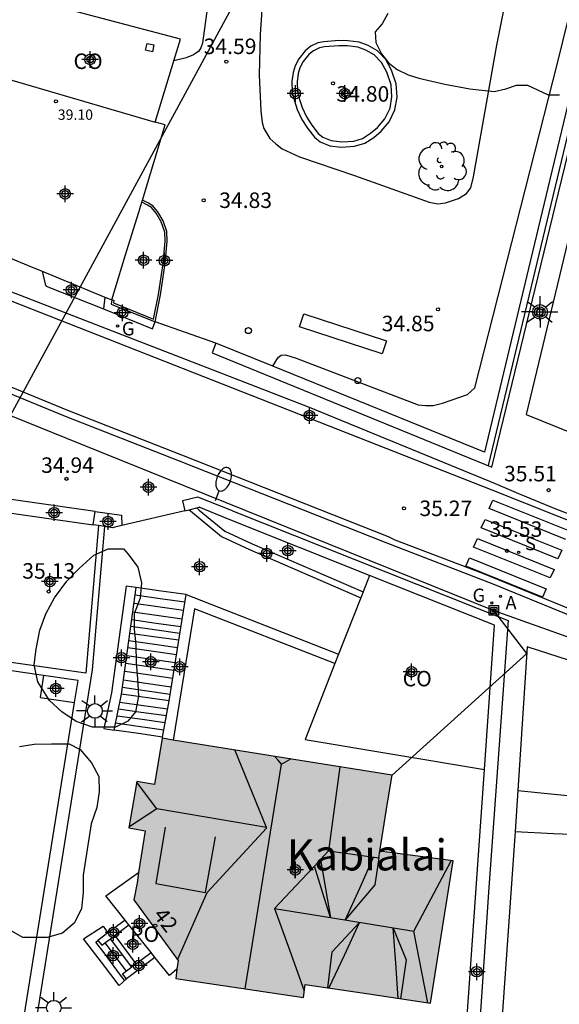
# Model space of a CAD drawing. Units: metres. Extents: x 584494 to 584851, y 4796789 to 4797041.
# Drawn here: x 584692 to 584719, y 4796949 to 4796997 of the extents above; entities that cross this region are included whole.
import ezdxf
from ezdxf.enums import TextEntityAlignment as Align

# ---------------------------------------------------------------- set-up
doc = ezdxf.new("R2010")
doc.units = ezdxf.units.M
for name, color, linetype in [('020204', 9, 'Continuous'), ('020308', 9, 'Continuous'), ('060108', 9, 'Continuous'), ('060113', 4, 'Continuous'), ('060117', 9, 'Continuous'), ('060124', 9, 'Continuous'), ('060130', 9, 'Continuous'), ('060141', 9, 'Continuous'), ('060145', 9, 'Continuous'), ('070105', 6, 'Continuous'), ('070106', 6, 'Continuous'), ('070108', 9, 'Continuous'), ('080107', 9, 'Continuous'), ('080109', 9, 'Continuous'), ('080110', 9, 'Continuous'), ('080120', 9, 'Continuous'), ('080121', 9, 'Continuous'), ('080201', 9, 'Continuous'), ('080202', 9, 'Continuous'), ('080301', 9, 'Continuous'), ('080303', 9, 'Continuous'), ('080304', 9, 'Continuous'), ('080308', 9, 'Continuous'), ('080316', 9, 'Continuous'), ('090101', 1, 'Continuous'), ('090216', 9, 'Continuous'), ('100105', 3, 'Continuous'), ('100106', 63, 'Continuous'), ('100107', 3, 'Continuous'), ('100116', 71, 'Continuous'), ('100202', 3, 'Continuous'), ('200205', 4, 'Continuous'), ('200305', 4, 'Continuous'), ('210204', 9, 'Continuous'), ('210304', 9, 'Continuous'), ('220104', 9, 'Continuous'), ('230204', 9, 'Continuous'), ('230304', 9, 'Continuous'), ('250202', 9, 'Continuous'), ('250206', 9, 'Continuous'), ('260101', 9, 'Continuous'), ('260202', 9, 'Continuous'), ('990501', 21, 'Continuous'), ('C_Edificios', 5, 'Continuous'), ('Centroides', 1, 'Continuous')]:
    doc.layers.add(name, color=color, linetype=linetype)
doc.layers.add('080111', color=7, linetype='Continuous', lineweight=30)
doc.styles.add('ARIAL', font='arial.ttf', dxfattribs={"height": 1})
doc.styles.add('ARIALI', font='ariali.ttf', dxfattribs={"height": 1})
doc.styles.add('ROMANS', font='romans__.ttf', dxfattribs={"height": 1})
doc.styles.get("Standard").update_dxf_attribs({"font": 'arial.ttf'})

# ---------------------------------------------------------------- blocks, each defined once
blk = doc.blocks.new('Centroide')
for points in [[(0.402, 0), (-0.402, 0)], [(0, -0.402), (0, 0.402)]]:
    blk.add_lwpolyline(points)
for radius in [0.256, 0.159]:
    blk.add_circle((0, 0), radius)
blk = doc.blocks.new('COTAPU')
blk.add_circle((0, 0), 0.075)
blk = doc.blocks.new('FAREDI')
blk.add_line((0, 0), (0.5, 0))
blk.add_lwpolyline([(0.5, 0, 0.159986), (0.538, -0.117, 0.106322), (0.675, -0.238, 0.071006), (0.858, -0.309, 0.057309), (1.099, -0.337, 0.057309), (1.339, -0.309, 0.071006), (1.522, -0.238, 0.106322), (1.659, -0.117, 0.159986), (1.697, 0, 0.159986), (1.659, 0.117, 0.106322), (1.522, 0.238, 0.071006), (1.339, 0.309, 0.057309), (1.099, 0.337, 0.057309), (0.858, 0.309, 0.071006), (0.675, 0.238, 0.106322), (0.538, 0.117, 0.159986)], format="xyb", close=True)
blk = doc.blocks.new('ARBOL')
blk.add_circle((0, 0), 0.0587)
for centre, radius, start, end in [((-0.28, 0.855), 0.3, 359.2878, 173.6078), ((0.097, 0.97), 0.21, 23.1565, 160.4665), ((0.438, 0.881), 0.24, 301.578, 139.328), ((-0.564, 0.381), 0.532, 92.28, 254.58), ((0.656, 0.288), 0.443, 319.8556, 114.7656), ((-0.091, 0.321), 0.12, 119.14, 310.56), ((0.819, -0.249), 0.383, 235.5275, 62.0275), ((-0.556, -0.339), 0.555, 142.64, 266.54), ((-0.039, -0.384), 0.21, 189.64, 323.88), ((-0.301, -0.676), 0.45, 213.78, 295.32), ((0.299, -0.624), 0.532, 224.67, 0.24)]:
    blk.add_arc(centre, radius, start, end)
blk = doc.blocks.new('FAROLA')
for p, q in [((-0.63, 0.51), (-0.255, 0.245)), ((0, 0.355), (0, 0.755)), ((0.605, 0.49), (0.276, 0.223)), ((-0.355, 0), (-0.895, 0)), ((0.355, 0), (0.855, 0)), ((-0.65, -0.52), (-0.255, -0.24)), ((0, -0.355), (0, -0.755)), ((0.585, -0.52), (0.256, -0.246))]:
    blk.add_line(p, q)
blk.add_circle((0, 0), 0.355)
blk = doc.blocks.new('POSTEH')
for points in [[(-0.23, 0.23), (0.23, 0.23), (0.23, -0.23), (-0.23, -0.23), (-0.23, 0.23)], [(-0.145, 0.145), (0.145, 0.145), (0.145, -0.145), (-0.145, -0.145), (-0.145, 0.145)], [(-0.065, 0.065), (0.065, 0.065), (0.065, -0.065), (-0.065, -0.065), (-0.065, 0.065)]]:
    blk.add_lwpolyline(points)
blk = doc.blocks.new('SANEA')
blk.add_circle((0, 0), 0.055)
blk = doc.blocks.new('ABAS')
blk.add_circle((0, 0), 0.055)
blk = doc.blocks.new('BloquePortal')
blk.add_circle((0, 0), 0.075)
at = {"flags": 5}
blk.add_attdef('INDICE', text='', height=0.75, dxfattribs=at).set_placement((0, 0), align=Align.MIDDLE_CENTER)
blk = doc.blocks.new('HUEPIV')
blk.add_circle((0, 0), 0.145)
blk = doc.blocks.new('REGAS')
blk.add_circle((0, 0), 0.055)
blk = doc.blocks.new('PUNTO')
blk.add_circle((0, 0), 0.075)

msp = doc.modelspace()

# ---------------------------------------------------------------- hatches: boundary and pattern name
at = {"layer": '990501'}
msp.add_hatch(color=256, dxfattribs=at).paths.add_polyline_path([(584713.43, 4796955.997), (584709.886, 4796956.477), (584710.259, 4796958.808), (584710.474, 4796960.149), (584704.912, 4796961.041), (584699.35, 4796961.933), (584698.991, 4796959.692), (584698.123, 4796959.843), (584697.746, 4796957.599), (584698.535, 4796957.455), (584698.139, 4796954.942), (584697.981, 4796954.12), (584700.125, 4796951.177), (584700.011, 4796950.307), (584706.186, 4796949.385), (584706.269, 4796950.021), (584709.353, 4796949.557), (584712.336, 4796949.108)], flags=0)

# ---------------------------------------------------------------- linework, layer by layer
at = {"layer": '060108', "flags": 128}
for points in [[(584619.243, 4797004.534), (584622.737, 4797003.918), (584624.335, 4797003.576), (584626.739, 4797003.092), (584630.703, 4797002.214), (584632.389, 4797001.85), (584635.011, 4797001.234), (584639.705, 4796999.925), (584646.728, 4796997.971), (584646.452, 4796996.931), (584654.052, 4796994.791), (584665.092, 4796991.737), (584667.981, 4796990.91), (584669.601, 4796990.447), (584669.928, 4796991.589), (584672.652, 4796990.691), (584673.572, 4796990.387), (584678.789, 4796988.666), (584688.105, 4796985.071), (584706.469, 4796977.955), (584715.456, 4796974.261), (584716.597, 4796973.778), (584718.428, 4796973.029), (584720.097, 4796972.387)], [(584720.327, 4796967.358), (584715.365, 4796969.392), (584710.189, 4796971.396), (584700.192, 4796975.348), (584694.685, 4796977.506), (584692.213, 4796978.524), (584687.243, 4796980.564), (584681.665, 4796982.704), (584681.665, 4796982.704), (584677.656, 4796984.119), (584673.659, 4796985.469), (584669.02, 4796986.914), (584664.48, 4796988.232), (584659.428, 4796989.66), (584654.473, 4796991.063), (584649.207, 4796992.537), (584644.252, 4796993.958), (584639.105, 4796995.418), (584634.079, 4796996.799), (584629.505, 4796997.893), (584624.556, 4796998.883), (584619.712, 4796999.829)]]:
    msp.add_lwpolyline(points, dxfattribs=at)
at = {"layer": '060113', "flags": 128}
for points in [[(584720.139, 4796972.016), (584715.314, 4796973.946), (584688.315, 4796984.551), (584678.67, 4796988.336), (584670.164, 4796991.142), (584669.828, 4796989.966), (584665, 4796991.347), (584654.09, 4796994.365), (584645.964, 4796996.653), (584646.24, 4796997.692), (584639.598, 4796999.54), (584634.91, 4797000.847), (584632.323, 4797001.455), (584630.499, 4797001.849), (584626.66, 4797002.7), (584624.25, 4797003.185), (584622.662, 4797003.525), (584619.187, 4797004.138), (584613.344, 4797005.078), (584611.536, 4797005.319)], [(584719.885, 4796967.863), (584714.873, 4796969.903), (584710.633, 4796971.523), (584710.302, 4796971.682), (584700.305, 4796975.635), (584694.8, 4796977.792), (584692.33, 4796978.809), (584687.356, 4796980.851), (584683.743, 4796982.246), (584679.151, 4796983.95), (584673.555, 4796985.812), (584668.607, 4796987.384), (584663.42, 4796988.884), (584657.82, 4796990.476), (584652.396, 4796991.994), (584646.501, 4796993.672), (584640.107, 4796995.471), (584634.918, 4796996.956), (584632.062, 4796997.646), (584628.025, 4796998.508), (584624.241, 4796999.262), (584620.191, 4797000.059)]]:
    msp.add_lwpolyline(points, dxfattribs=at)
at = {"layer": '060117', "flags": 128}
for points in [[(584700.516, 4796968.889), (584699.306, 4796969.061), (584698.105, 4796969.232)], [(584699.376, 4796961.993), (584698.205, 4796962.16), (584697.036, 4796962.326)], [(584697.623, 4796950.296), (584697.276, 4796949.965), (584696.416, 4796951.099), (584695.556, 4796952.233), (584696.495, 4796952.841), (584696.727, 4796952.51)], [(584697.061, 4796952.385), (584698.088, 4796951.018)]]:
    msp.add_lwpolyline(points, dxfattribs=at)
at = {"layer": '060124', "flags": 128}
msp.add_lwpolyline([(584717.514, 4796982.733), (584717.445, 4796982.453), (584717.725, 4796982.384), (584717.794, 4796982.664), (584717.514, 4796982.733)], dxfattribs=at)
at = {"layer": '060130', "flags": 128}
msp.add_lwpolyline([(584735.697, 4797038.581), (584731.636, 4797038.696), (584716.969, 4796977.612), (584720.755, 4796976.064)], dxfattribs=at)
at = {"layer": '060141', "flags": 128}
for points in [[(584700.392, 4796968.112), (584699.15, 4796968.289), (584697.998, 4796968.453)], [(584700.457, 4796968.519), (584699.255, 4796968.69), (584698.054, 4796968.862)], [(584700.326, 4796967.704), (584699.082, 4796967.881), (584697.942, 4796968.043)], [(584700.266, 4796967.321), (584699.058, 4796967.493), (584697.889, 4796967.659)], [(584700.161, 4796966.674), (584698.935, 4796966.848), (584697.8, 4796967.009)], [(584700.215, 4796967.008), (584698.992, 4796967.182), (584697.846, 4796967.345)], [(584700.103, 4796966.308), (584698.871, 4796966.483), (584697.749, 4796966.642)], [(584700.049, 4796965.974), (584698.822, 4796966.149), (584697.703, 4796966.308)], [(584699.928, 4796965.218), (584698.692, 4796965.394), (584697.599, 4796965.549)], [(584699.987, 4796965.585), (584698.757, 4796965.76), (584697.65, 4796965.917)], [(584699.867, 4796964.834), (584698.667, 4796965.005), (584697.546, 4796965.164)], [(584699.799, 4796964.409), (584698.57, 4796964.584), (584697.487, 4796964.738)], [(584699.743, 4796964.06), (584698.522, 4796964.234), (584697.439, 4796964.388)], [(584699.62, 4796963.344), (584698.453, 4796963.51), (584697.314, 4796963.672)], [(584699.693, 4796963.747), (584697.395, 4796964.065)], [(584699.561, 4796963.015), (584698.342, 4796963.189), (584697.246, 4796963.345)], [(584699.5, 4796962.678), (584698.281, 4796962.852), (584697.177, 4796963.009)], [(584699.437, 4796962.328), (584698.19, 4796962.506), (584697.105, 4796962.66)], [(584696.838, 4796952.219), (584697.865, 4796950.852)], [(584697.542, 4796950.219), (584697.345, 4796950.463), (584696.546, 4796951.549), (584696.155, 4796952.072), (584696.241, 4796952.143)], [(584696.587, 4796952.031), (584697.614, 4796950.664)]]:
    msp.add_lwpolyline(points, dxfattribs=at)
at = {"layer": '060145', "flags": 128}
msp.add_lwpolyline([(584693.545, 4796984.537), (584693.717, 4796983.847), (584693.739, 4796983.825), (584693.751, 4796983.811), (584696.515, 4796982.719)], dxfattribs=at)
at = {"layer": '070105', "flags": 128}
for points in [[(584701.959, 4796981.052), (584701.769, 4796980.589), (584715.3, 4796975.06), (584718.519, 4796988.339), (584720.552, 4796996.67), (584721.158, 4796999.357), (584721.552, 4797001.384), (584722.241, 4797004.709), (584722.988, 4797007.806), (584725.853, 4797018.932), (584727.57, 4797025.761), (584730.566, 4797038.407)], [(584727.751, 4797029.293), (584725.777, 4797021.039), (584715.869, 4796979.627), (584714.948, 4796975.778), (584704.705, 4796979.937)], [(584699.018, 4796982.082), (584699.283, 4796983.397), (584699.503, 4796984.907), (584699.597, 4796985.997), (584699.581, 4796986.455), (584699.401, 4796986.973), (584699.143, 4796987.411), (584698.901, 4796987.699), (584698.699, 4796987.829), (584698.397, 4796987.978)], [(584696.577, 4796983.29), (584696.515, 4796982.719)], [(584696.515, 4796982.719), (584698.887, 4796981.758), (584698.952, 4796981.92), (584699.018, 4796982.082)], [(584696.914, 4796983.152), (584696.891, 4796982.944), (584699.018, 4796982.082)], [(584704.705, 4796979.937), (584701.959, 4796981.052)], [(584696.112, 4796972.912), (584692.051, 4796973.497)], [(584702.757, 4796972.935), (584701.086, 4796973.6), (584700.339, 4796973.424), (584700.452, 4796972.947)], [(584691.957, 4796972.844), (584696.018, 4796972.26)], [(584696.018, 4796972.26), (584696.112, 4796972.912)], [(584696.112, 4796972.912), (584697.391, 4796972.728), (584697.413, 4796972.23)], [(584700.452, 4796972.947), (584700.659, 4796972.996)], [(584700.659, 4796972.996), (584701.025, 4796973.082)], [(584700.659, 4796972.996), (584700.721, 4796972.944), (584702.218, 4796971.697), (584703.586, 4796971.069), (584708.962, 4796968.738)], [(584701.025, 4796973.082), (584701.153, 4796973.112)], [(584701.025, 4796973.082), (584701.153, 4796972.975), (584702.38, 4796971.953), (584703.709, 4796971.343), (584709.072, 4796969.018)], [(584702.597, 4796972.517), (584701.153, 4796973.112)], [(584702.757, 4796972.935), (584716.094, 4796967.632), (584715.142, 4796954.489), (584713.529, 4796930.404)], [(584696.269, 4796972.224), (584695.659, 4796965.079), (584690.688, 4796965.795)], [(584696.269, 4796972.224), (584696.018, 4796972.26)], [(584696.566, 4796972.181), (584696.269, 4796972.224)], [(584697.413, 4796972.23), (584697.061, 4796972.147), (584696.962, 4796972.124), (584696.566, 4796972.181)], [(584709.386, 4796969.818), (584702.597, 4796972.517)], [(584696.566, 4796972.181), (584695.976, 4796965.24), (584692.794, 4796945.365)], [(584714.947, 4796960.43), (584715.437, 4796967.412), (584709.386, 4796969.818)], [(584697.61, 4796969.301), (584696.9, 4796964.134), (584696.534, 4796962.409), (584697.036, 4796962.326)], [(584697.036, 4796962.326), (584697.395, 4796964.065), (584698.105, 4796969.232)], [(584698.105, 4796969.232), (584697.857, 4796969.266), (584697.61, 4796969.301)], [(584699.376, 4796961.993), (584699.693, 4796963.747), (584700.516, 4796968.889)], [(584700.516, 4796968.889), (584707.892, 4796966.011)], [(584707.71, 4796965.546), (584700.912, 4796968.198), (584699.895, 4796961.846)], [(584693.613, 4796964.969), (584690.621, 4796965.4)], [(584693.613, 4796964.969), (584693.461, 4796963.909), (584695.117, 4796963.67)], [(584695.117, 4796963.67), (584695.287, 4796964.729), (584693.613, 4796964.969)], [(584692.186, 4796945.363), (584695.117, 4796963.67)], [(584699.365, 4796961.931), (584699.376, 4796961.993)], [(584713.659, 4796942.051), (584714.947, 4796960.43)], [(584716.437, 4796957.416), (584714.535, 4796930.387)], [(584697.564, 4796953.136), (584696.727, 4796952.51)], [(584697.061, 4796952.385), (584697.751, 4796952.902)], [(584696.727, 4796952.51), (584696.239, 4796952.145), (584696.442, 4796951.922), (584697.061, 4796952.385)], [(584699.007, 4796951.331), (584697.623, 4796950.296)], [(584698.088, 4796951.018), (584698.82, 4796951.566)], [(584697.623, 4796950.296), (584697.443, 4796950.536), (584698.088, 4796951.018)]]:
    msp.add_lwpolyline(points, dxfattribs=at)
at = {"layer": '070106', "flags": 128}
for points in [[(584701.959, 4796981.052), (584700.488, 4796981.567), (584699.018, 4796982.082)], [(584700.452, 4796972.947), (584697.413, 4796972.23)]]:
    msp.add_lwpolyline(points, dxfattribs=at)
at = {"layer": '070108', "flags": 128}
msp.add_lwpolyline([(584720.314, 4796996.769), (584715.12, 4796975.134)], dxfattribs=at)
at = {"layer": '080107', "flags": 128}
for points in [[(584699.927, 4796994.729), (584700.241, 4796995.762), (584692.671, 4796997.78)], [(584699.023, 4796991.758), (584699.927, 4796994.729)], [(584691.541, 4796993.943), (584692.087, 4796993.78), (584699.023, 4796991.758)], [(584698.397, 4796987.978), (584699.499, 4796991.619), (584699.023, 4796991.758)], [(584698.367, 4796987.881), (584698.397, 4796987.978)], [(584696.914, 4796983.152), (584697.568, 4796985.276), (584698.222, 4796987.4), (584698.367, 4796987.881)], [(584691.145, 4796985.524), (584692.868, 4796984.816), (584693.545, 4796984.537)], [(584693.545, 4796984.537), (584696.577, 4796983.29)], [(584696.577, 4796983.29), (584696.914, 4796983.152)], [(584709.386, 4796969.818), (584709.072, 4796969.018)], [(584709.072, 4796969.018), (584708.962, 4796968.738)], [(584708.962, 4796968.738), (584707.892, 4796966.011)], [(584707.892, 4796966.011), (584707.71, 4796965.546)], [(584723.102, 4796964.384), (584717.015, 4796966.356), (584716.437, 4796957.416)], [(584707.71, 4796965.546), (584706.27, 4796961.877), (584714.947, 4796960.43)], [(584716.437, 4796957.416), (584718.284, 4796957.328), (584719.526, 4796957.269)]]:
    msp.add_lwpolyline(points, dxfattribs=at).dxf.unprotected_set("ltscale", 0)
at = {"layer": '080109', "flags": 128}
for points in [[(584704.396, 4796957.611), (584702.872, 4796961.368)], [(584705.13, 4796960.685), (584704.948, 4796960.895), (584704.807, 4796961.058)], [(584705.13, 4796960.685), (584705.573, 4796960.935)], [(584703.377, 4796949.804), (584705.13, 4796960.685)], [(584699.094, 4796958.525), (584698.119, 4796959.82)], [(584699.094, 4796958.525), (584697.751, 4796957.631)], [(584704.396, 4796957.611), (584699.094, 4796958.525)], [(584699.502, 4796957.637), (584699.042, 4796954.897), (584701.454, 4796954.465), (584701.942, 4796957.161)], [(584700.1, 4796951.211), (584701.534, 4796954.473), (584704.41, 4796957.577), (584704.396, 4796957.611)], [(584707.011, 4796956.062), (584707.404, 4796956.48)], [(584706.717, 4796955.749), (584707.011, 4796956.062)], [(584707.011, 4796956.062), (584707.255, 4796954.664), (584707.499, 4796953.256)], [(584709.832, 4796956.142), (584709.646, 4796954.837), (584708.222, 4796953.157), (584708.91, 4796954.683), (584709.583, 4796956.177)], [(584711.526, 4796952.601), (584713.34, 4796956.009)], [(584704.79, 4796953.697), (584706.097, 4796955.088), (584706.717, 4796955.749)], [(584707.499, 4796953.256), (584707.114, 4796954.487), (584706.717, 4796955.749)], [(584704.79, 4796953.697), (584707.499, 4796953.256)], [(584704.79, 4796953.697), (584705.509, 4796951.7), (584706.228, 4796949.703)], [(584707.499, 4796953.256), (584711.526, 4796952.601)], [(584707.375, 4796949.855), (584707.582, 4796951.601), (584708.89, 4796952.997), (584708.153, 4796951.423), (584707.415, 4796949.849)], [(584710.778, 4796949.343), (584710.657, 4796951.042), (584710.534, 4796952.741), (584711.158, 4796951.209), (584710.876, 4796949.328)], [(584712.208, 4796949.127), (584711.526, 4796952.601)]]:
    msp.add_lwpolyline(points, dxfattribs=at)
at = {"layer": '080110', "flags": 128}
for points in [[(584707.956, 4796960.553), (584707.404, 4796956.48), (584709.832, 4796956.142), (584709.886, 4796956.477)], [(584720.241, 4796959.013), (584716.564, 4796959.383)]]:
    msp.add_lwpolyline(points, dxfattribs=at)
at = {"layer": '080111', "flags": 128}
for points in [[(584699.365, 4796961.931), (584699.35, 4796961.933), (584698.991, 4796959.692), (584698.123, 4796959.843), (584697.746, 4796957.599), (584698.535, 4796957.455), (584698.218, 4796955.441)], [(584699.895, 4796961.846), (584699.365, 4796961.931)], [(584700.069, 4796950.753), (584700.011, 4796950.307), (584706.186, 4796949.385), (584706.269, 4796950.021), (584709.353, 4796949.557), (584712.336, 4796949.108), (584713.43, 4796955.997), (584709.886, 4796956.477), (584710.259, 4796958.808), (584710.474, 4796960.149), (584704.912, 4796961.041), (584699.895, 4796961.846)], [(584698.218, 4796955.441), (584698.139, 4796954.942), (584697.981, 4796954.12), (584700.125, 4796951.177), (584700.069, 4796950.753)]]:
    msp.add_lwpolyline(points, dxfattribs=at)
at = {"layer": '080120', "flags": 128}
msp.add_lwpolyline([(584698.882, 4796995.164), (584698.555, 4796995.238), (584698.629, 4796995.565), (584698.956, 4796995.491), (584698.882, 4796995.164)], dxfattribs=at)
at = {"layer": '080121', "flags": 128}
for points in [[(584697.564, 4796953.136), (584696.633, 4796954.3), (584698.218, 4796955.441)], [(584697.751, 4796952.902), (584697.564, 4796953.136)], [(584698.82, 4796951.566), (584697.751, 4796952.902)], [(584699.007, 4796951.331), (584698.82, 4796951.566)], [(584700.069, 4796950.753), (584699.709, 4796950.455), (584699.007, 4796951.331)]]:
    msp.add_lwpolyline(points, dxfattribs=at)
at = {"layer": '090101', "flags": 128}
msp.add_lwpolyline([(584706.21, 4796982.474), (584710.205, 4796981.176), (584709.999, 4796980.541), (584706.004, 4796981.839), (584706.21, 4796982.474)], dxfattribs=at)
at = {"layer": '100105', "flags": 128}
msp.add_lwpolyline([(584696.914, 4796983.152), (584697.013, 4796983.141), (584696.998, 4796983.008), (584698.943, 4796982.22), (584699.184, 4796983.414), (584699.403, 4796984.918), (584699.496, 4796985.999), (584699.481, 4796986.436), (584699.309, 4796986.93), (584699.061, 4796987.353), (584698.834, 4796987.623), (584698.649, 4796987.741), (584698.367, 4796987.881)], dxfattribs=at)
at = {"layer": '100106', "flags": 128}
for points in [[(584710.269, 4796997.014), (584709.989, 4796996.518), (584709.661, 4796996.126), (584709.685, 4796995.606), (584709.957, 4796995.062), (584710.3, 4796994.63), (584710.724, 4796994.294), (584711.26, 4796994.038), (584711.772, 4796993.878), (584713.028, 4796993.598), (584714.236, 4796993.366), (584715.412, 4796993.238), (584715.972, 4796993.358), (584716.492, 4796993.542), (584717.02, 4796993.542), (584718.028, 4796993.07), (584718.572, 4796993.07)], [(584695.983, 4796962.465), (584695.2, 4796962.745), (584694.501, 4796963.217), (584693.9, 4796963.763), (584693.339, 4796964.666), (584693.169, 4796965.485), (584693.254, 4796966.251), (584693.443, 4796967.159), (584693.726, 4796967.961), (584694.147, 4796968.73), (584694.743, 4796969.543), (584695.336, 4796970.156), (584696.043, 4796970.79), (584696.74, 4796971.107), (584697.49, 4796971.108), (584697.718, 4796970.852), (584698.176, 4796970.222), (584698.357, 4796969.458), (584698.284, 4796968.707), (584698.004, 4796967.952), (584697.997, 4796967.209), (584698.077, 4796966.452), (584698.102, 4796965.585), (584698.166, 4796964.828), (584698.211, 4796963.968), (584698.06, 4796963.206), (584697.696, 4796962.758), (584697.104, 4796962.465), (584695.983, 4796962.465)], [(584692.458, 4796961.542), (584693.172, 4796961.645), (584694.008, 4796961.658), (584694.855, 4796961.66), (584695.392, 4796961.391), (584695.94, 4796960.742), (584696.288, 4796960.076), (584696.313, 4796959.342), (584696.193, 4796958.584), (584695.925, 4796957.789), (584695.54, 4796955.306)], [(584695.54, 4796955.306), (584695.537, 4796954.462), (584695.457, 4796953.692), (584695.11, 4796952.994), (584694.535, 4796952.498), (584693.787, 4796952.297), (584692.615, 4796952.297), (584692.089, 4796952.591)]]:
    msp.add_lwpolyline(points, dxfattribs=at)
at = {"layer": '100107', "flags": 128}
for points in [[(584707.17, 4796995.647), (584706.88, 4796995.595), (584706.541, 4796995.424), (584706.265, 4796995.211), (584705.971, 4796994.823), (584705.789, 4796994.48), (584705.696, 4796994.153), (584705.634, 4796993.721), (584705.65, 4796993.207), (584705.756, 4796992.781), (584705.887, 4796992.37), (584706.112, 4796991.886), (584706.387, 4796991.457), (584706.725, 4796991.019), (584707.002, 4796990.806), (584707.472, 4796990.615), (584708.032, 4796990.55), (584708.666, 4796990.589), (584709.158, 4796990.734), (584709.587, 4796991.017), (584709.944, 4796991.316), (584710.336, 4796991.768), (584710.617, 4796992.349), (584710.722, 4796992.965), (584710.675, 4796993.607), (584710.452, 4796994.276), (584710.171, 4796994.793), (584709.769, 4796995.208), (584709.316, 4796995.463), (584708.877, 4796995.622), (584708.341, 4796995.694), (584707.9, 4796995.7), (584707.17, 4796995.647)], [(584707.204, 4796995.399), (584706.96, 4796995.355), (584706.675, 4796995.212), (584706.444, 4796995.033), (584706.182, 4796994.688), (584706.022, 4796994.386), (584705.941, 4796994.101), (584705.885, 4796993.707), (584705.899, 4796993.241), (584705.997, 4796992.849), (584706.12, 4796992.461), (584706.332, 4796992.007), (584706.592, 4796991.601), (584706.903, 4796991.198), (584707.127, 4796991.025), (584707.535, 4796990.859), (584708.039, 4796990.801), (584708.622, 4796990.837), (584709.052, 4796990.963), (584709.437, 4796991.218), (584709.768, 4796991.495), (584710.125, 4796991.907), (584710.377, 4796992.426), (584710.47, 4796992.977), (584710.428, 4796993.558), (584710.222, 4796994.176), (584709.968, 4796994.643), (584709.615, 4796995.008), (584709.211, 4796995.235), (584708.817, 4796995.378), (584708.323, 4796995.444), (584707.907, 4796995.45), (584707.204, 4796995.399)]]:
    msp.add_lwpolyline(points, dxfattribs=at)
at = {"layer": '100116', "flags": 128}
for points in [[(584704.705, 4796979.937), (584704.902, 4796980.269), (584704.984, 4796980.381), (584705.112, 4796980.483), (584705.314, 4796980.487), (584705.832, 4796980.325), (584711.734, 4796978.077), (584712.098, 4796978.037), (584712.466, 4796978.038), (584712.916, 4796978.148), (584714.132, 4796978.57), (584714.472, 4796978.888), (584718.49, 4796994.674), (584721.366, 4797006.37), (584724.374, 4797018.401), (584726.489, 4797026.55), (584727.204, 4797029.37), (584727.042, 4797029.471)], [(584702.738, 4797004.656), (584701.983, 4797000.582), (584701.301, 4796995.571), (584701.233, 4796995.347), (584701.127, 4796995.188), (584700.868, 4796995.015), (584700.521, 4796994.868), (584699.927, 4796994.729)], [(584704.219, 4796997.918), (584704.101, 4796995.99), (584704.047, 4796994.034), (584704.127, 4796992.294), (584704.199, 4796991.73), (584704.277, 4796991.454), (584704.557, 4796990.97), (584704.849, 4796990.7), (584705.165, 4796990.462), (584705.995, 4796990.08), (584708.656, 4796989.168), (584712.266, 4796987.884), (584712.694, 4796987.804), (584713.064, 4796987.844), (584713.688, 4796988.058), (584714.084, 4796988.298), (584714.278, 4796988.572), (584714.418, 4796989.112), (584715.542, 4796995.474), (584716.757, 4797001.537)]]:
    msp.add_lwpolyline(points, dxfattribs=at)
at = {"layer": '220104', "flags": 128}
for points in [[(584692.025, 4796977.55), (584717.295, 4797024.164)], [(584637.741, 4796994.341), (584658.316, 4796989), (584692.025, 4796977.55), (584695.402, 4796976.188)], [(584695.402, 4796976.188), (584715.401, 4796968.125), (584767.145, 4796949.669), (584781.942, 4796958.025)], [(584710.474, 4796960.149), (584716.995, 4796966.043), (584715.401, 4796968.125)]]:
    msp.add_lwpolyline(points, dxfattribs=at)
at = {"layer": '260101', "flags": 128}
for points in [[(584715.167, 4796973.053), (584715.353, 4796973.462)], [(584715.353, 4796973.462), (584719.061, 4796971.968)], [(584718.875, 4796971.559), (584715.167, 4796973.053)], [(584714.792, 4796972.12), (584714.978, 4796972.529)], [(584714.978, 4796972.529), (584718.686, 4796971.035)], [(584718.5, 4796970.626), (584714.792, 4796972.12)], [(584714.418, 4796971.188), (584714.604, 4796971.597)], [(584714.604, 4796971.597), (584718.311, 4796970.103)], [(584718.125, 4796969.694), (584714.418, 4796971.188)], [(584718.686, 4796971.035), (584718.5, 4796970.626)], [(584714.043, 4796970.256), (584714.229, 4796970.665)], [(584714.229, 4796970.665), (584717.937, 4796969.171)], [(584717.751, 4796968.762), (584714.043, 4796970.256)], [(584718.311, 4796970.103), (584718.125, 4796969.694)], [(584717.937, 4796969.171), (584717.751, 4796968.762)]]:
    msp.add_lwpolyline(points, dxfattribs=at)

# ---------------------------------------------------------------- block references
at = {"layer": '020204', "rotation": 359.9987685839998}
for p in [(584702.459, 4796994.685, 34.588), (584707.621, 4796993.636, 34.804), (584701.365, 4796987.974, 34.828), (584712.7, 4796982.694, 34.854), (584718.053, 4796973.942, 35.511), (584711.049, 4796973.064, 35.265), (584716.036, 4796971.006, 35.53)]:
    msp.add_blockref('COTAPU', p, dxfattribs=at)
at = {"layer": '020204'}
for p in [(584694.729, 4796974.488, 34.94), (584693.863, 4796969.036, 35.127)]:
    msp.add_blockref('COTAPU', p, dxfattribs=at)
at = {"layer": '080201', "rotation": 359.9987685839998}
msp.add_blockref('PUNTO', (584694.217, 4796992.76, 39.102), dxfattribs=at)
at = {"layer": '080202', "rotation": 359.9987685839998}
msp.add_blockref('BloquePortal', (584699.023, 4796952.863), dxfattribs=at)
at = {"layer": '090216', "rotation": 359.9987685839998}
msp.add_blockref('POSTEH', (584715.401, 4796968.125), dxfattribs=at)
at = {"layer": '100202', "rotation": 359.9987685839998}
msp.add_blockref('ARBOL', (584712.87, 4796989.606), dxfattribs=at)
at = {"layer": '200205', "rotation": 359.9987685839998}
msp.add_blockref('ABAS', (584715.72, 4796968.804, 35.633), dxfattribs=at)
at = {"layer": '210204', "rotation": 359.9987685839998}
msp.add_blockref('SANEA', (584716.598, 4796970.928, 35.544), dxfattribs=at)
at = {"layer": '230204', "rotation": 359.9987685839998}
for p in [(584697.202, 4796981.892, 34.997), (584715.302, 4796968.476, 35.648)]:
    msp.add_blockref('REGAS', p, dxfattribs=at)
at = {"layer": '250202', "rotation": 69.31826860118925}
msp.add_blockref('FAREDI', (584701.942, 4796973.44), dxfattribs=at)
at = {"layer": '250206', "rotation": 359.9987685839998}
msp.add_blockref('FAROLA', (584717.635, 4796982.571), dxfattribs=at)
at = {"layer": '250206'}
for p in [(584696.105, 4796963.256), (584694.117, 4796948.892)]:
    msp.add_blockref('FAROLA', p, dxfattribs=at)
at = {"layer": '260202', "rotation": 359.9987685839998}
for p in [(584703.527, 4796981.663), (584708.817, 4796979.244)]:
    msp.add_blockref('HUEPIV', p, dxfattribs=at)
at = {"layer": 'C_Edificios', "rotation": 359.9987685839998}
msp.add_blockref('Centroide', (584705.797, 4796955.566), dxfattribs=at)
at = {"layer": 'Centroides', "rotation": 359.9987685839998}
for p in [(584695.869, 4796994.788), (584705.797, 4796993.138), (584708.188, 4796993.138), (584694.661, 4796988.282), (584698.458, 4796985.07), (584699.464, 4796985.05), (584694.97, 4796983.63), (584697.443, 4796982.53), (584717.621, 4796982.56), (584706.481, 4796977.551), (584698.693, 4796974.087), (584694.129, 4796972.852), (584696.737, 4796972.42), (584704.411, 4796970.872), (584705.434, 4796971.012), (584701.169, 4796970.238), (584693.925, 4796969.518), (584697.385, 4796965.833), (584698.804, 4796965.633), (584700.206, 4796965.393), (584711.42, 4796965.153), (584694.21, 4796964.34), (584705.796, 4796955.565), (584698.259, 4796952.966), (584697.006, 4796952.536), (584697.938, 4796951.966), (584696.989, 4796951.416), (584698.226, 4796950.936), (584714.57, 4796950.636)]:
    msp.add_blockref('Centroide', p, dxfattribs=at)

# ---------------------------------------------------------------- texts
at = {"layer": '020308', "style": 'ARIAL'}
for s, p in [('34.59', (584701.363, 4796995.049)), ('34.80', (584707.785, 4796992.746)), ('34.83', (584702.115, 4796987.599)), ('34.85', (584709.975, 4796981.633)), ('35.51', (584715.891, 4796974.368)), ('35.27', (584711.799, 4796972.689)), ('35.53', (584715.188, 4796971.681))]:
    msp.add_text(s, height=0.75, rotation=359.9988, dxfattribs=at).set_placement(p)
for s, p in [('34.94', (584693.501, 4796974.779)), ('35.13', (584692.589, 4796969.658))]:
    msp.add_text(s, height=0.75, dxfattribs=at).set_placement(p)
at = {"layer": '080301', "style": 'ARIAL'}
for p in [(584695.068, 4796994.325), (584710.987, 4796964.446)]:
    msp.add_text('CO', height=0.75, rotation=359.9988, dxfattribs=at).set_placement(p)
at = {"layer": '080303', "style": 'ARIAL'}
msp.add_text('39.10', height=0.5, rotation=359.9988, dxfattribs=at).set_placement((584694.308, 4796991.866))
at = {"layer": '080304', "style": 'ARIALI'}
msp.add_text('Kabialai', height=1.5, dxfattribs=at).set_placement((584705.385, 4796955.536))
at = {"layer": '080308', "style": 'ARIALI'}
msp.add_text('42', height=0.75, rotation=307.6988, dxfattribs=at).set_placement((584698.887, 4796953.366))
at = {"layer": '080316', "style": 'ARIAL'}
msp.add_text('PO', height=0.75, rotation=359.9988, dxfattribs=at).set_placement((584697.807, 4796952.077))
at = {"layer": '200305', "style": 'ROMANS'}
msp.add_text('A', height=0.65, rotation=359.9988, dxfattribs=at).set_placement((584715.96, 4796968.168))
at = {"layer": '210304', "style": 'ROMANS'}
msp.add_text('S', height=0.65, rotation=359.9988, dxfattribs=at).set_placement((584716.904, 4796971.034))
at = {"layer": '230304', "style": 'ROMANS'}
for p in [(584697.408, 4796981.433), (584714.367, 4796968.527)]:
    msp.add_text('G', height=0.65, rotation=359.9988, dxfattribs=at).set_placement(p)

doc.saveas('drawing.dxf')
